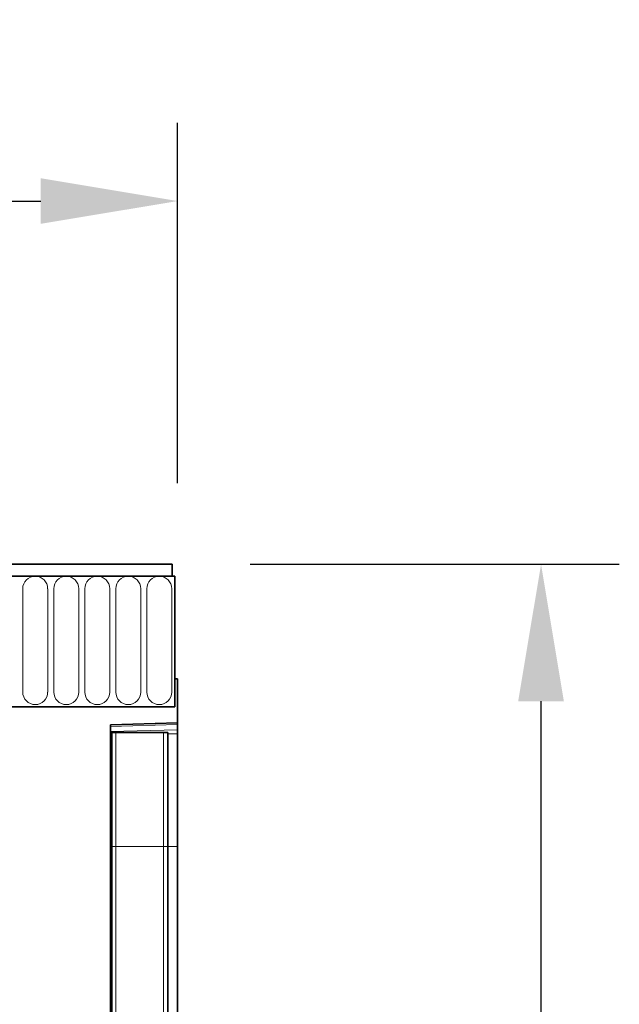
# Model space of a CAD drawing. Units: millimetres. Extents: x 8 to 1770, y 13 to 1267.
# Drawn here: x 1663 to 1770, y 1074 to 1250 of the extents above; entities that cross this region are included whole.
import ezdxf

# ---------------------------------------------------------------- set-up
doc = ezdxf.new("R2010")
doc.units = ezdxf.units.MM
for name, color, linetype, lineweight in [('133309', 7, 'Continuous', 25), ('DIMENSION', 3, 'Continuous', 25), ('TANGENT_EDGES', 4, 'Continuous', 25)]:
    doc.layers.add(name, color=color, linetype=linetype, lineweight=lineweight)
doc.styles.add('BEMSTIL', font='arial.ttf', dxfattribs={"width": 0.8})
doc.dimstyles.new('BEMASS$0', dxfattribs={"dimscale": 10, "dimtxt": 3.5, "dimasz": 3.5, "dimexe": 2, "dimexo": 0, "dimgap": 1, "dimtad": 1, "dimdec": 1, "dimtxsty": 'BEMSTIL', "dimcen": 3, "dimclrd": 3, "dimclre": 3, "dimclrt": 4, "dimadec": 0, "dimazin": 0, "dimtfac": 1, "dimtdec": 1, "dimtofl": 0, "dimtmove": 0, "dimatfit": 0, "dimfxl": 0, "dimtolj": 1, "dimlwd": -1, "dimlwe": -1, "dimarcsym": 0})

# ---------------------------------------------------------------- blocks, each defined once
blk = doc.blocks.new('*D28')
at = {"layer": 'Defpoints', "color": 0}
for p in [(1690.06, 1152.42), (1756.07, 1152.42), (1679.06, 897.48)]:
    blk.add_point(p, dxfattribs=at)
at = {"layer": 'DIMENSION', "color": 3}
for p, q in [((1704.06, 1152.42), (1770.07, 1152.42)), ((1756.07, 921.98), (1756.07, 1127.92)), ((1693.06, 897.48), (1770.07, 897.48))]:
    blk.add_line(p, q, dxfattribs=at)
for points in [[(1751.98, 1127.92), (1760.15, 1127.92), (1756.07, 1152.42)], [(1751.98, 921.98), (1760.15, 921.98), (1756.07, 897.48)]]:
    blk.add_solid(points, dxfattribs=at)
at = {"layer": 'DIMENSION', "color": 4, "insert": (1724.05, 1024.95), "char_height": 24.5, "attachment_point": 2, "rotation": 90, "style": 'BEMSTIL'}
blk.add_mtext('\\A1;255', dxfattribs=at)
blk = doc.blocks.new('*D29')
at = {"layer": 'Defpoints', "color": 0}
for p in [(1691.06, 1217.42), (691.06, 1131.92), (1691.06, 1131.92)]:
    blk.add_point(p, dxfattribs=at)
at = {"layer": 'DIMENSION', "color": 3}
for p, q in [((691.06, 1166.92), (691.06, 1231.42)), ((1691.06, 1166.92), (1691.06, 1231.42)), ((715.56, 1217.42), (1666.56, 1217.42))]:
    blk.add_line(p, q, dxfattribs=at)
for points in [[(715.56, 1221.5), (715.56, 1213.34), (691.06, 1217.42)], [(1666.56, 1221.5), (1666.56, 1213.34), (1691.06, 1217.42)]]:
    blk.add_solid(points, dxfattribs=at)
at = {"layer": 'DIMENSION', "color": 4, "insert": (1191.06, 1249.44), "char_height": 24.5, "attachment_point": 2, "style": 'BEMSTIL'}
blk.add_mtext('\\A1;1000', dxfattribs=at)
blk = doc.blocks.new('1031034-M_D_FRONT VIEW')
at = {"layer": '133309', "linetype": 'Continuous', "lineweight": 35}
for p, q in [((1871.62, 1282.62), (873.62, 1282.62)), ((1871.62, 1280.49), (1871.62, 1282.62)), ((1872.12, 1280.49), (873.12, 1280.49)), ((1871.62, 1280.49), (1872.12, 1280.49)), ((1872.12, 1280.49), (1872.12, 1257.12)), ((1872.12, 1262.12), (1872.12, 1257.12)), ((1872.62, 1262.12), (1872.12, 1262.12)), ((1872.62, 1262.12), (1872.62, 1254.22)), ((1841.62, 1257.12), (1872.12, 1257.12)), ((1860.62, 1253.9), (1872.62, 1254.22)), ((1860.62, 1253.9), (1860.62, 1027.68)), ((1872.62, 1254.22), (1872.62, 1253.93)), ((1872.62, 1253.93), (1872.62, 1253.01)), ((1872.62, 1253.01), (1872.62, 1252.3)), ((1860.63, 1252.52), (1860.62, 1252.52)), ((1860.63, 1232.12), (1860.63, 1252.52)), ((1860.87, 1252.52), (1860.63, 1252.52)), ((1860.87, 1232.12), (1860.87, 1252.52)), ((1860.87, 1252.52), (1861.55, 1252.52)), ((1861.55, 1252.52), (1870.09, 1252.52)), ((1870.09, 1252.52), (1870.87, 1252.52)), ((1870.87, 1232.12), (1870.87, 1252.52)), ((1872.62, 1232.12), (1872.62, 1252.3)), ((1860.63, 1078.64), (1860.63, 1232.12)), ((1860.87, 1077.77), (1860.87, 1232.12)), ((1870.87, 1077.73), (1870.87, 1232.12)), ((1872.62, 1079.93), (1872.62, 1232.12))]:
    blk.add_line(p, q, dxfattribs=at)
at = {"layer": 'TANGENT_EDGES', "linetype": 'Continuous', "lineweight": 18}
for p, q in [((873.62, 1280.49), (1871.62, 1280.49)), ((1844.91, 1278.24), (1844.91, 1259.74)), ((1849.38, 1259.74), (1849.38, 1278.24)), ((1850.46, 1278.24), (1850.46, 1259.74)), ((1854.93, 1259.74), (1854.93, 1278.24)), ((1856.01, 1278.24), (1856.01, 1259.74)), ((1860.48, 1259.74), (1860.48, 1278.24)), ((1861.56, 1278.24), (1861.56, 1259.74)), ((1866.03, 1259.74), (1866.03, 1278.24)), ((1867.11, 1278.24), (1867.11, 1259.74)), ((1871.58, 1259.74), (1871.58, 1278.24)), ((1872.62, 1253.93), (1860.62, 1253.61)), ((1860.62, 1252.7), (1872.62, 1253.01)), ((1861.55, 1232.12), (1861.55, 1252.52)), ((1870.09, 1232.12), (1870.09, 1252.52)), ((1872.62, 1252.3), (1870.87, 1252.26)), ((1860.63, 1232.12), (1860.62, 1232.12)), ((1860.87, 1232.12), (1860.63, 1232.12)), ((1860.87, 1232.12), (1861.55, 1232.12)), ((1861.55, 1077.07), (1861.55, 1232.12)), ((1861.55, 1232.12), (1870.09, 1232.12)), ((1870.09, 1076.99), (1870.09, 1232.12)), ((1870.09, 1232.12), (1870.87, 1232.12)), ((1870.87, 1232.12), (1872.62, 1232.12))]:
    blk.add_line(p, q, dxfattribs=at)
for centre, start, end in [((1847.14, 1278.24), 0, 180), ((1852.69, 1278.24), 0, 180), ((1858.24, 1278.24), 0, 180), ((1863.79, 1278.24), 0, 180), ((1869.34, 1278.24), 0, 180), ((1847.14, 1259.74), 180, 0), ((1852.69, 1259.74), 180, 0), ((1858.24, 1259.74), 180, 0), ((1863.79, 1259.74), 180, 0), ((1869.34, 1259.74), 180, 0)]:
    blk.add_arc(centre, 2.23, start, end, dxfattribs=at)

msp = doc.modelspace()

# ---------------------------------------------------------------- block references
at = {"layer": '133309'}
msp.add_blockref('1031034-M_D_FRONT VIEW', (-181.56, -130.2), dxfattribs=at)

# ---------------------------------------------------------------- dimensions: what is measured, and where the dimension line sits
at = {"layer": 'DIMENSION'}
dim = msp.add_linear_dim(base=(1691.06, 1217.42), p1=(691.06, 1131.92), p2=(1691.06, 1131.92), dimstyle='BEMASS$0', override={"dimscale": 7, "dimexo": 5, "dimtad": 3, "dimdle": 1, "dimtofl": 1, "dimtfill": 1}, dxfattribs=at)
dim.commit()
dim.dimension.update_dxf_attribs({"geometry": '*D29', "text_midpoint": (1191.06, 1217.42), "dimtype": 160})
dim = msp.add_linear_dim(base=(1756.07, 1152.42), p1=(1679.06, 897.48), p2=(1690.06, 1152.42), angle=90, dimstyle='BEMASS$0', override={"dimscale": 7, "dimexo": 2, "dimtad": 3, "dimdec": 0, "dimdle": 1, "dimtofl": 1, "dimtfill": 1}, dxfattribs=at)
dim.commit()
dim.dimension.update_dxf_attribs({"geometry": '*D28', "text_midpoint": (1756.07, 1024.95), "dimtype": 160})

doc.saveas('drawing.dxf')
